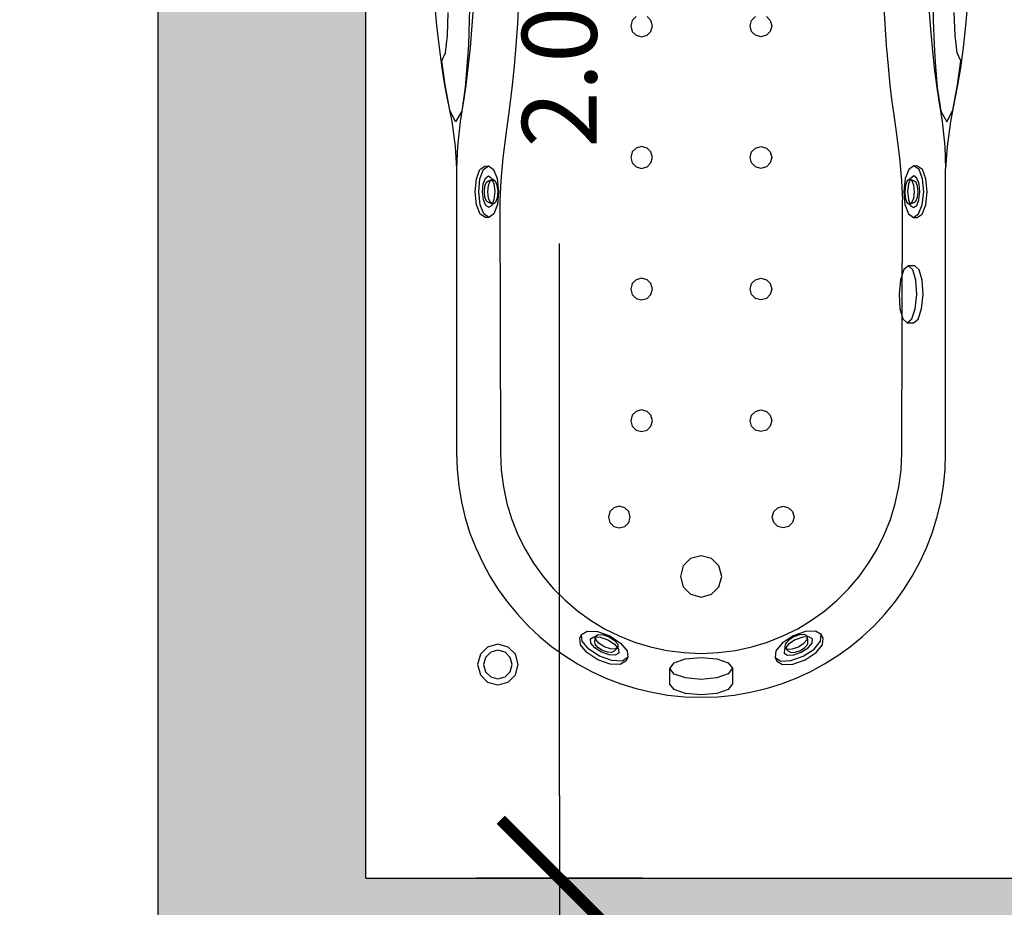
# Model space of a CAD drawing. Units: millimetres. Extents: x 353 to 474, y 529 to 716.
# Drawn here: x 438 to 440, y 678 to 679 of the extents above; entities that cross this region are included whole.
import ezdxf

# ---------------------------------------------------------------- set-up
doc = ezdxf.new("R2010")
doc.units = ezdxf.units.MM
doc.layers.get('DEFPOINTS').update_dxf_attribs({"color": 30})
for name, color, linetype in [('DIM_50', 9, 'Continuous'), ('KITBATH', 1, 'Continuous'), ('WALLS', 6, 'Continuous')]:
    doc.layers.add(name, color=color, linetype=linetype)
doc.layers.add('SOL_TOIXOS', color=7, linetype='Continuous', true_color=0xf9fafb)
doc.styles.add('CE1G', font='ce1g.shx')
doc.dimstyles.new('DIM_50', dxfattribs={"dimscale": 0.05, "dimtxt": 1.8, "dimasz": 2, "dimexe": 3, "dimexo": 0, "dimgap": 2, "dimtad": 1, "dimzin": 3, "dimdsep": 46, "dimtxsty": 'CE1G', "dimblk": 'DIMTICK', "dimcen": 1.5, "dimdle": 3, "dimse1": 1, "dimse2": 1, "dimclrt": 4, "dimadec": 0, "dimazin": 0, "dimtfac": 1.111111, "dimtix": 1, "dimtmove": 2, "dimatfit": 3, "dimldrblk": 'DIMTICK', "dimfxl": 0, "dimtolj": 1, "dimtzin": 3, "dimarcsym": 0})

# ---------------------------------------------------------------- blocks, each defined once
blk = doc.blocks.new('DIMTICK')
for p, q in [((0, 1), (0, -1)), ((-1, 0), (1, 0))]:
    blk.add_line(p, q)
at = {"const_width": 0.141}
blk.add_lwpolyline([(0.707, 0.707), (-0.707, -0.707)], dxfattribs=at)
blk = doc.blocks.new('*D97')
at = {"layer": 'DEFPOINTS', "color": 0}
for p in [(438.6255, 680.5254), (436.714, 673.5254), (438.6255, 673.5254)]:
    blk.add_point(p, dxfattribs=at)
at = {"layer": 'DIM_50', "color": 0, "lineweight": -2}
blk.add_line((436.714, 680.4254), (436.714, 673.6254), dxfattribs=at)
at = {"layer": 'DIM_50', "color": 0, "lineweight": -2, "xscale": 0.1, "yscale": 0.1, "zscale": 0.1}
for p, rotation in [((436.714, 680.5254), 90), ((436.714, 673.5254), 270)]:
    blk.add_blockref('DIMTICK', p, dxfattribs=dict(at, rotation=rotation))
at = {"layer": 'DIM_50', "color": 4, "insert": (436.569, 677.0254), "char_height": 0.09, "attachment_point": 5, "rotation": 90, "style": 'CE1G'}
blk.add_mtext('\\A1;7.00', dxfattribs=at)
blk = doc.blocks.new('A$C21EE6E74')
at = {"linetype": 'Continuous'}
for p, q in [((0.8096, 0.6419), (0.7833, 0.639)), ((0.8363, 0.6443), (0.8096, 0.6419)), ((0.7213, 0.629), (0.6939, 0.6237)), ((0.7078, 0.6265), (0.7384, 0.6321)), ((0.7377, 0.6323), (0.7213, 0.629)), ((0.7589, 0.6357), (0.7377, 0.6323)), ((0.7384, 0.6321), (0.7673, 0.6362)), ((0.7833, 0.639), (0.7589, 0.6357)), ((0.7673, 0.6362), (0.777, 0.6317)), ((0.777, 0.6317), (0.7977, 0.6293)), ((0.7977, 0.6293), (0.8254, 0.6283)), ((0.2547, 0.6152), (0.2745, 0.6173)), ((0.2745, 0.6173), (0.2947, 0.6179)), ((0.2947, 0.6179), (0.6376, 0.6179)), ((0.664, 0.6196), (0.6376, 0.6179)), ((0.664, 0.6167), (0.6376, 0.6179)), ((0.6939, 0.6237), (0.664, 0.6196)), ((0.6936, 0.6195), (0.7078, 0.6265)), ((0.7064, 0.612), (0.6936, 0.6195)), ((0.1979, 0.6017), (0.2163, 0.6074)), ((0.2163, 0.6074), (0.2353, 0.6119)), ((0.2353, 0.6119), (0.2547, 0.6152)), ((0.6939, 0.6135), (0.664, 0.6167)), ((0.7213, 0.6093), (0.6939, 0.6135)), ((0.7352, 0.6078), (0.7064, 0.612)), ((0.7377, 0.6068), (0.7213, 0.6093)), ((0.7654, 0.6053), (0.7352, 0.6078)), ((0.7589, 0.6041), (0.7377, 0.6068)), ((0.7866, 0.604), (0.7654, 0.6053)), ((0.1627, 0.5868), (0.18, 0.5948)), ((0.18, 0.5948), (0.1979, 0.6017)), ((0.5825, 0.5895), (0.5936, 0.5939)), ((0.5936, 0.5939), (0.6092, 0.5957)), ((0.6092, 0.5957), (0.6249, 0.5942)), ((0.6249, 0.5942), (0.6361, 0.59)), ((0.7833, 0.6016), (0.7589, 0.6041)), ((0.8096, 0.5993), (0.7833, 0.6016)), ((0.8162, 0.603), (0.7866, 0.604)), ((0.8363, 0.5974), (0.8096, 0.5993)), ((0.8503, 0.6023), (0.8162, 0.603)), ((0.146, 0.5777), (0.1627, 0.5868)), ((0.4513, 0.5792), (0.4558, 0.5847)), ((0.4558, 0.5847), (0.4681, 0.5889)), ((0.4681, 0.5889), (0.4854, 0.5907)), ((0.4683, 0.5812), (0.4856, 0.5831)), ((0.4854, 0.5907), (0.5028, 0.5897)), ((0.4856, 0.5831), (0.503, 0.582)), ((0.5028, 0.5897), (0.5152, 0.5861)), ((0.503, 0.582), (0.5154, 0.5785)), ((0.5152, 0.5861), (0.52, 0.5808)), ((0.5784, 0.5834), (0.5825, 0.5895)), ((0.5784, 0.5792), (0.5826, 0.5853)), ((0.5784, 0.5792), (0.5784, 0.5834)), ((0.5826, 0.5853), (0.5936, 0.5897)), ((0.5904, 0.5793), (0.5929, 0.583)), ((0.5929, 0.583), (0.5997, 0.5857)), ((0.5936, 0.5897), (0.6093, 0.5914)), ((0.5964, 0.5795), (0.5982, 0.582)), ((0.5982, 0.582), (0.6028, 0.5839)), ((0.5997, 0.5857), (0.6093, 0.5868)), ((0.6028, 0.5839), (0.6094, 0.5846)), ((0.6093, 0.5914), (0.625, 0.59)), ((0.6093, 0.5868), (0.619, 0.5859)), ((0.6094, 0.5846), (0.616, 0.584)), ((0.616, 0.584), (0.6206, 0.5822)), ((0.619, 0.5859), (0.6259, 0.5833)), ((0.6206, 0.5822), (0.6224, 0.5797)), ((0.625, 0.59), (0.6362, 0.5858)), ((0.6259, 0.5833), (0.6285, 0.5796)), ((0.6361, 0.59), (0.6404, 0.584)), ((0.6362, 0.5858), (0.6405, 0.5797)), ((0.6404, 0.584), (0.6405, 0.5797)), ((0.1299, 0.5676), (0.146, 0.5777)), ((0.4515, 0.5716), (0.4513, 0.5792)), ((0.4515, 0.5716), (0.456, 0.5771)), ((0.4563, 0.5663), (0.4515, 0.5716)), ((0.456, 0.5771), (0.4683, 0.5812)), ((0.5154, 0.5785), (0.5202, 0.5732)), ((0.5202, 0.5732), (0.5156, 0.5677)), ((0.52, 0.5808), (0.5202, 0.5732)), ((0.5827, 0.5732), (0.5784, 0.5792)), ((0.5939, 0.5689), (0.5827, 0.5732)), ((0.593, 0.5756), (0.5904, 0.5793)), ((0.5999, 0.573), (0.593, 0.5756)), ((0.5944, 0.5743), (0.5964, 0.5795)), ((0.5944, 0.5743), (0.5964, 0.5772)), ((0.5965, 0.5713), (0.5944, 0.5743)), ((0.5964, 0.5772), (0.6018, 0.5794)), ((0.6019, 0.5693), (0.5965, 0.5713)), ((0.6095, 0.5721), (0.5999, 0.573)), ((0.6018, 0.5794), (0.6094, 0.5803)), ((0.6094, 0.5803), (0.6171, 0.5795)), ((0.6191, 0.5732), (0.6095, 0.5721)), ((0.6172, 0.5694), (0.6096, 0.5686)), ((0.6171, 0.5795), (0.6225, 0.5775)), ((0.6226, 0.5716), (0.6172, 0.5694)), ((0.6259, 0.5759), (0.6191, 0.5732)), ((0.6224, 0.5797), (0.6246, 0.5745)), ((0.6225, 0.5775), (0.6246, 0.5745)), ((0.6246, 0.5745), (0.6226, 0.5716)), ((0.6363, 0.5736), (0.6252, 0.5692)), ((0.6285, 0.5796), (0.6259, 0.5759)), ((0.6405, 0.5797), (0.6363, 0.5736)), ((0.1146, 0.5565), (0.1299, 0.5676)), ((0.2337, 0.5572), (0.2535, 0.5615)), ((0.2535, 0.5615), (0.2738, 0.5641)), ((0.2738, 0.5641), (0.2947, 0.565)), ((0.2947, 0.565), (0.5996, 0.5657)), ((0.4687, 0.5628), (0.4563, 0.5663)), ((0.4861, 0.5617), (0.4687, 0.5628)), ((0.5034, 0.5636), (0.4861, 0.5617)), ((0.5156, 0.5677), (0.5034, 0.5636)), ((0.6096, 0.5675), (0.5939, 0.5689)), ((0.6225, 0.5647), (0.5996, 0.5657)), ((0.6096, 0.5686), (0.6019, 0.5693)), ((0.6252, 0.5692), (0.6096, 0.5675)), ((0.6502, 0.5621), (0.6225, 0.5647)), ((0.6782, 0.5587), (0.6502, 0.5621)), ((0.702, 0.5553), (0.6782, 0.5587)), ((0.1001, 0.5445), (0.1146, 0.5565)), ((0.196, 0.544), (0.2145, 0.5514)), ((0.2145, 0.5514), (0.2337, 0.5572)), ((0.7178, 0.5531), (0.702, 0.5553)), ((0.7377, 0.5508), (0.7178, 0.5531)), ((0.7607, 0.5485), (0.7377, 0.5508)), ((0.7858, 0.5464), (0.7607, 0.5485)), ((0.8119, 0.5445), (0.7858, 0.5464)), ((0.0863, 0.5316), (0.1001, 0.5445)), ((0.1616, 0.5251), (0.1784, 0.5352)), ((0.1784, 0.5352), (0.196, 0.544)), ((0.8379, 0.543), (0.8119, 0.5445)), ((0.0734, 0.5179), (0.0863, 0.5316)), ((0.1457, 0.5136), (0.1616, 0.5251)), ((0.0614, 0.5033), (0.0734, 0.5179)), ((0.1308, 0.5009), (0.1457, 0.5136)), ((0.0503, 0.488), (0.0614, 0.5033)), ((0.117, 0.4871), (0.1308, 0.5009)), ((0.0402, 0.472), (0.0503, 0.488)), ((0.1043, 0.4723), (0.117, 0.4871)), ((0.0312, 0.4553), (0.0402, 0.472)), ((0.0539, 0.4617), (0.0633, 0.4695)), ((0.0582, 0.4595), (0.0676, 0.4673)), ((0.0633, 0.4695), (0.0713, 0.4702)), ((0.0676, 0.4673), (0.0756, 0.4681)), ((0.0713, 0.4702), (0.0756, 0.4681)), ((0.0756, 0.4681), (0.0799, 0.4612)), ((0.0929, 0.4564), (0.1043, 0.4723)), ((0.0232, 0.4379), (0.0312, 0.4553)), ((0.0453, 0.4485), (0.0539, 0.4617)), ((0.0496, 0.4464), (0.0582, 0.4595)), ((0.0543, 0.444), (0.0596, 0.4521)), ((0.0596, 0.4521), (0.0653, 0.4569)), ((0.0601, 0.4484), (0.0641, 0.4517)), ((0.0641, 0.4517), (0.0674, 0.452)), ((0.0652, 0.4471), (0.0697, 0.4509)), ((0.0653, 0.4569), (0.0703, 0.4573)), ((0.0674, 0.452), (0.0737, 0.4513)), ((0.0697, 0.4509), (0.0737, 0.4513)), ((0.0703, 0.4573), (0.0729, 0.4531)), ((0.0729, 0.4531), (0.0725, 0.4457)), ((0.0737, 0.4513), (0.0757, 0.4479)), ((0.0799, 0.4612), (0.0793, 0.4491)), ((0.0827, 0.4396), (0.0929, 0.4564)), ((0.04, 0.4336), (0.0453, 0.4485)), ((0.0443, 0.4315), (0.0496, 0.4464)), ((0.051, 0.4349), (0.0543, 0.444)), ((0.0543, 0.4367), (0.0565, 0.4429)), ((0.0565, 0.4429), (0.0601, 0.4484)), ((0.0584, 0.4335), (0.061, 0.4407)), ((0.061, 0.4407), (0.0652, 0.4471)), ((0.0725, 0.4457), (0.0693, 0.4366)), ((0.0754, 0.442), (0.0729, 0.4348)), ((0.0739, 0.4219), (0.0827, 0.4396)), ((0.0793, 0.4491), (0.074, 0.4342)), ((0.0757, 0.4479), (0.0754, 0.442)), ((0.0163, 0.42), (0.0232, 0.4379)), ((0.0394, 0.4215), (0.04, 0.4336)), ((0.0437, 0.4194), (0.0443, 0.4315)), ((0.0507, 0.4274), (0.051, 0.4349)), ((0.0533, 0.4232), (0.0507, 0.4274)), ((0.054, 0.4316), (0.0543, 0.4367)), ((0.0558, 0.4287), (0.054, 0.4316)), ((0.0602, 0.4242), (0.0558, 0.4287)), ((0.0581, 0.4275), (0.0584, 0.4335)), ((0.0602, 0.4242), (0.0581, 0.4275)), ((0.064, 0.4284), (0.0582, 0.4237)), ((0.0693, 0.4366), (0.064, 0.4284)), ((0.0686, 0.4283), (0.0641, 0.4245)), ((0.074, 0.4342), (0.0653, 0.421)), ((0.0729, 0.4348), (0.0686, 0.4283)), ((0.0105, 0.4016), (0.0163, 0.42)), ((0.0436, 0.4146), (0.0394, 0.4215)), ((0.048, 0.4125), (0.0437, 0.4194)), ((0.0582, 0.4237), (0.0533, 0.4232)), ((0.0653, 0.421), (0.056, 0.4132)), ((0.0641, 0.4245), (0.0602, 0.4242)), ((0.0666, 0.4034), (0.0739, 0.4219)), ((0.048, 0.4125), (0.0436, 0.4146)), ((0.056, 0.4132), (0.048, 0.4125)), ((0.0607, 0.3843), (0.0666, 0.4034)), ((0.006, 0.3826), (0.0105, 0.4016)), ((0.0027, 0.3632), (0.006, 0.3826)), ((0.0564, 0.3645), (0.0607, 0.3843)), ((0.0007, 0.3434), (0.0027, 0.3632)), ((0.0095, 0.3559), (0.0047, 0.3424)), ((0.0163, 0.361), (0.0095, 0.3559)), ((0.035, 0.3609), (0.0163, 0.361)), ((0.035, 0.3609), (0.0282, 0.3558)), ((0.0416, 0.3558), (0.035, 0.3609)), ((0.0538, 0.3441), (0.0564, 0.3645)), ((0.0282, 0.3558), (0.0234, 0.3423)), ((0.0464, 0.3423), (0.0416, 0.3558)), ((0.0529, 0.3232), (0.0538, 0.3441)), ((0.1242, 0.3358), (0.1332, 0.3448)), ((0.1332, 0.3448), (0.1458, 0.3482)), ((0.1458, 0.3482), (0.1584, 0.3448)), ((0.1584, 0.3448), (0.1673, 0.3358)), ((0, 0.3232), (0.0007, 0.3434)), ((0.0047, 0.3424), (0.0028, 0.3234)), ((0.0234, 0.3423), (0.0215, 0.3233)), ((0.0481, 0.3232), (0.0464, 0.3423)), ((0.1208, 0.3232), (0.1242, 0.3358)), ((0.1673, 0.3358), (0.1707, 0.3232)), ((0.0007, 0.3031), (0, 0.3232)), ((0.0028, 0.3234), (0.0046, 0.3044)), ((0.0215, 0.3233), (0.0233, 0.3043)), ((0.0462, 0.3042), (0.0481, 0.3232)), ((0.0538, 0.3024), (0.0529, 0.3232)), ((0.1242, 0.3106), (0.1208, 0.3232)), ((0.1707, 0.3232), (0.1673, 0.3106)), ((0.1332, 0.3017), (0.1242, 0.3106)), ((0.1673, 0.3106), (0.1584, 0.3017)), ((0.0027, 0.2833), (0.0007, 0.3031)), ((0.0046, 0.3044), (0.0093, 0.2909)), ((0.0233, 0.3043), (0.028, 0.2908)), ((0.0414, 0.2907), (0.0462, 0.3042)), ((0.0564, 0.282), (0.0538, 0.3024)), ((0.1458, 0.2983), (0.1332, 0.3017)), ((0.1584, 0.3017), (0.1458, 0.2983)), ((0.0093, 0.2909), (0.016, 0.2857)), ((0.016, 0.2857), (0.0347, 0.2856)), ((0.028, 0.2908), (0.0347, 0.2856)), ((0.0347, 0.2856), (0.0414, 0.2907)), ((0.006, 0.2639), (0.0027, 0.2833)), ((0.0607, 0.2622), (0.0564, 0.282)), ((0.0105, 0.2449), (0.006, 0.2639)), ((0.0666, 0.2431), (0.0607, 0.2622)), ((0.0163, 0.2264), (0.0105, 0.2449)), ((0.0739, 0.2246), (0.0666, 0.2431)), ((0.0232, 0.2085), (0.0163, 0.2264)), ((0.0436, 0.2327), (0.0394, 0.2258)), ((0.0394, 0.2258), (0.04, 0.2137)), ((0.048, 0.2348), (0.0436, 0.2327)), ((0.048, 0.2348), (0.0437, 0.228)), ((0.0437, 0.228), (0.0443, 0.2158)), ((0.056, 0.2341), (0.048, 0.2348)), ((0.0653, 0.2263), (0.056, 0.2341)), ((0.074, 0.2131), (0.0653, 0.2263)), ((0.04, 0.2137), (0.0453, 0.1988)), ((0.0443, 0.2158), (0.0496, 0.201)), ((0.0533, 0.2241), (0.0507, 0.2199)), ((0.0507, 0.2199), (0.051, 0.2124)), ((0.0582, 0.2237), (0.0533, 0.2241)), ((0.0558, 0.2186), (0.054, 0.2157)), ((0.054, 0.2157), (0.0543, 0.2106)), ((0.0602, 0.2231), (0.0558, 0.2186)), ((0.0602, 0.2231), (0.0581, 0.2198)), ((0.0581, 0.2198), (0.0584, 0.2139)), ((0.064, 0.2189), (0.0582, 0.2237)), ((0.0584, 0.2139), (0.061, 0.2066)), ((0.0641, 0.2228), (0.0602, 0.2231)), ((0.0693, 0.2108), (0.064, 0.2189)), ((0.0686, 0.219), (0.0641, 0.2228)), ((0.0729, 0.2125), (0.0686, 0.219)), ((0.0827, 0.2069), (0.0739, 0.2246)), ((0.0312, 0.1912), (0.0232, 0.2085)), ((0.051, 0.2124), (0.0543, 0.2033)), ((0.0543, 0.2106), (0.0565, 0.2044)), ((0.0543, 0.2033), (0.0596, 0.1952)), ((0.0565, 0.2044), (0.0601, 0.1989)), ((0.061, 0.2066), (0.0652, 0.2002)), ((0.0725, 0.2016), (0.0693, 0.2108)), ((0.0754, 0.2053), (0.0729, 0.2125)), ((0.0793, 0.1983), (0.074, 0.2131)), ((0.0757, 0.1994), (0.0754, 0.2053)), ((0.0929, 0.1901), (0.0827, 0.2069)), ((0.0402, 0.1745), (0.0312, 0.1912)), ((0.0453, 0.1988), (0.0539, 0.1856)), ((0.0496, 0.201), (0.0582, 0.1878)), ((0.0596, 0.1952), (0.0653, 0.1904)), ((0.0601, 0.1989), (0.0641, 0.1956)), ((0.0641, 0.1956), (0.0674, 0.1953)), ((0.0652, 0.2002), (0.0697, 0.1964)), ((0.0653, 0.1904), (0.0703, 0.19)), ((0.0674, 0.1953), (0.0737, 0.1961)), ((0.0697, 0.1964), (0.0737, 0.1961)), ((0.0703, 0.19), (0.0729, 0.1942)), ((0.0729, 0.1942), (0.0725, 0.2016)), ((0.0737, 0.1961), (0.0757, 0.1994)), ((0.0799, 0.1861), (0.0793, 0.1983)), ((0.1043, 0.1742), (0.0929, 0.1901)), ((0.0539, 0.1856), (0.0633, 0.1778)), ((0.0582, 0.1878), (0.0676, 0.18)), ((0.0676, 0.18), (0.0756, 0.1793)), ((0.0713, 0.1771), (0.0756, 0.1793)), ((0.0756, 0.1793), (0.0799, 0.1861)), ((0.0503, 0.1585), (0.0402, 0.1745)), ((0.0633, 0.1778), (0.0713, 0.1771)), ((0.117, 0.1593), (0.1043, 0.1742)), ((0.0614, 0.1432), (0.0503, 0.1585)), ((0.1308, 0.1455), (0.117, 0.1593)), ((0.0734, 0.1286), (0.0614, 0.1432)), ((0.1457, 0.1329), (0.1308, 0.1455)), ((0.1616, 0.1214), (0.1457, 0.1329)), ((0.0863, 0.1149), (0.0734, 0.1286)), ((0.1784, 0.1113), (0.1616, 0.1214)), ((0.1001, 0.102), (0.0863, 0.1149)), ((0.196, 0.1025), (0.1784, 0.1113)), ((0.0183, 0.0908), (0.0271, 0.0996)), ((0.0271, 0.0996), (0.0394, 0.1029)), ((0.0307, 0.0933), (0.0394, 0.0957)), ((0.0394, 0.1029), (0.0518, 0.0996)), ((0.0394, 0.0957), (0.0481, 0.0933)), ((0.0518, 0.0996), (0.0606, 0.0908)), ((0.1146, 0.09), (0.1001, 0.102)), ((0.2145, 0.0951), (0.196, 0.1025)), ((0.2337, 0.0893), (0.2145, 0.0951)), ((0.7377, 0.0957), (0.7178, 0.0934)), ((0.7607, 0.098), (0.7377, 0.0957)), ((0.7858, 0.1001), (0.7607, 0.098)), ((0.8119, 0.102), (0.7858, 0.1001)), ((0.8379, 0.1034), (0.8119, 0.102)), ((0.0149, 0.0784), (0.0183, 0.0908)), ((0.0222, 0.0784), (0.0246, 0.0871)), ((0.0246, 0.0871), (0.0307, 0.0933)), ((0.0481, 0.0933), (0.0543, 0.0871)), ((0.0543, 0.0871), (0.0567, 0.0784)), ((0.0606, 0.0908), (0.0639, 0.0784)), ((0.1299, 0.0789), (0.1146, 0.09)), ((0.2535, 0.085), (0.2337, 0.0893)), ((0.2738, 0.0824), (0.2535, 0.085)), ((0.6502, 0.0844), (0.6225, 0.0818)), ((0.6782, 0.0878), (0.6502, 0.0844)), ((0.702, 0.0912), (0.6782, 0.0878)), ((0.7178, 0.0934), (0.702, 0.0912)), ((0.0183, 0.0661), (0.0149, 0.0784)), ((0.0246, 0.0698), (0.0222, 0.0784)), ((0.0567, 0.0784), (0.0543, 0.0698)), ((0.0639, 0.0784), (0.0606, 0.0661)), ((0.146, 0.0688), (0.1299, 0.0789)), ((0.2947, 0.0815), (0.2738, 0.0824)), ((0.5996, 0.0808), (0.2947, 0.0815)), ((0.5827, 0.0736), (0.5784, 0.0676)), ((0.5939, 0.0778), (0.5827, 0.0736)), ((0.5999, 0.0737), (0.593, 0.0712)), ((0.6096, 0.0793), (0.5939, 0.0778)), ((0.5965, 0.0754), (0.5944, 0.0725)), ((0.5944, 0.0725), (0.5964, 0.0672)), ((0.5944, 0.0725), (0.5964, 0.0695)), ((0.6019, 0.0774), (0.5965, 0.0754)), ((0.6225, 0.0818), (0.5996, 0.0808)), ((0.6095, 0.0747), (0.5999, 0.0737)), ((0.6096, 0.0782), (0.6019, 0.0774)), ((0.6191, 0.0736), (0.6095, 0.0747)), ((0.6252, 0.0775), (0.6096, 0.0793)), ((0.6172, 0.0773), (0.6096, 0.0782)), ((0.6226, 0.0752), (0.6172, 0.0773)), ((0.6259, 0.0709), (0.6191, 0.0736)), ((0.6224, 0.067), (0.6246, 0.0722)), ((0.6225, 0.0693), (0.6246, 0.0722)), ((0.6246, 0.0722), (0.6226, 0.0752)), ((0.6363, 0.0731), (0.6252, 0.0775)), ((0.6405, 0.067), (0.6363, 0.0731)), ((0.0271, 0.0573), (0.0183, 0.0661)), ((0.0307, 0.0636), (0.0246, 0.0698)), ((0.0394, 0.0612), (0.0307, 0.0636)), ((0.0481, 0.0636), (0.0394, 0.0612)), ((0.0543, 0.0698), (0.0481, 0.0636)), ((0.0606, 0.0661), (0.0518, 0.0573)), ((0.1627, 0.0597), (0.146, 0.0688)), ((0.18, 0.0517), (0.1627, 0.0597)), ((0.5784, 0.0676), (0.5784, 0.0633)), ((0.5784, 0.0676), (0.5826, 0.0615)), ((0.5784, 0.0633), (0.5825, 0.0572)), ((0.5826, 0.0615), (0.5936, 0.0571)), ((0.593, 0.0712), (0.5904, 0.0675)), ((0.5904, 0.0675), (0.5929, 0.0637)), ((0.5929, 0.0637), (0.5997, 0.061)), ((0.5964, 0.0695), (0.6018, 0.0673)), ((0.5964, 0.0672), (0.5982, 0.0647)), ((0.5982, 0.0647), (0.6028, 0.0628)), ((0.5997, 0.061), (0.6093, 0.0599)), ((0.6018, 0.0673), (0.6094, 0.0665)), ((0.6028, 0.0628), (0.6094, 0.0621)), ((0.6093, 0.0599), (0.619, 0.0608)), ((0.6094, 0.0665), (0.6171, 0.0672)), ((0.6094, 0.0621), (0.616, 0.0627)), ((0.616, 0.0627), (0.6206, 0.0645)), ((0.6171, 0.0672), (0.6225, 0.0693)), ((0.619, 0.0608), (0.6259, 0.0634)), ((0.6206, 0.0645), (0.6224, 0.067)), ((0.625, 0.0568), (0.6362, 0.061)), ((0.6285, 0.0671), (0.6259, 0.0709)), ((0.6259, 0.0634), (0.6285, 0.0671)), ((0.6361, 0.0567), (0.6404, 0.0628)), ((0.6362, 0.061), (0.6405, 0.067)), ((0.6404, 0.0628), (0.6405, 0.067)), ((0.0394, 0.054), (0.0271, 0.0573)), ((0.0518, 0.0573), (0.0394, 0.054)), ((0.1979, 0.0448), (0.18, 0.0517)), ((0.5825, 0.0572), (0.5936, 0.0528)), ((0.5936, 0.0571), (0.6093, 0.0553)), ((0.5936, 0.0528), (0.6092, 0.051)), ((0.6092, 0.051), (0.6249, 0.0525)), ((0.6093, 0.0553), (0.625, 0.0568)), ((0.6249, 0.0525), (0.6361, 0.0567)), ((0.8363, 0.049), (0.8096, 0.0472)), ((0.2163, 0.0391), (0.1979, 0.0448)), ((0.2353, 0.0345), (0.2163, 0.0391)), ((0.7213, 0.0372), (0.6939, 0.033)), ((0.7352, 0.0391), (0.7064, 0.0349)), ((0.7377, 0.0397), (0.7213, 0.0372)), ((0.7654, 0.0416), (0.7352, 0.0391)), ((0.7589, 0.0424), (0.7377, 0.0397)), ((0.7833, 0.0449), (0.7589, 0.0424)), ((0.7866, 0.0429), (0.7654, 0.0416)), ((0.8096, 0.0472), (0.7833, 0.0449)), ((0.8162, 0.0439), (0.7866, 0.0429)), ((0.8503, 0.0446), (0.8162, 0.0439)), ((0.2547, 0.0312), (0.2353, 0.0345)), ((0.2745, 0.0292), (0.2547, 0.0312)), ((0.2947, 0.0286), (0.2745, 0.0292)), ((0.6376, 0.0286), (0.2947, 0.0286)), ((0.664, 0.0298), (0.6376, 0.0286)), ((0.664, 0.0269), (0.6376, 0.0286)), ((0.6939, 0.033), (0.664, 0.0298)), ((0.6939, 0.0228), (0.664, 0.0269)), ((0.7064, 0.0349), (0.6936, 0.0274)), ((0.6936, 0.0274), (0.7078, 0.0205)), ((0.7213, 0.0175), (0.6939, 0.0228)), ((0.7078, 0.0205), (0.7384, 0.0148)), ((0.7377, 0.0142), (0.7213, 0.0175)), ((0.7589, 0.0108), (0.7377, 0.0142)), ((0.7384, 0.0148), (0.7673, 0.0107)), ((0.7673, 0.0107), (0.777, 0.0152)), ((0.777, 0.0152), (0.7977, 0.0176)), ((0.7977, 0.0176), (0.8254, 0.0186)), ((0.7833, 0.0075), (0.7589, 0.0108)), ((0.8096, 0.0046), (0.7833, 0.0075)), ((0.8363, 0.0022), (0.8096, 0.0046))]:
    blk.add_line(p, q, dxfattribs=at)
at = {"color": 254, "linetype": 'Continuous'}
for p, q in [((0.2059, 0.4287), (0.2041, 0.4221)), ((0.2106, 0.4334), (0.2059, 0.4287)), ((0.2172, 0.4352), (0.2106, 0.4334)), ((0.2238, 0.4334), (0.2172, 0.4352)), ((0.2285, 0.4287), (0.2238, 0.4334)), ((0.2303, 0.4221), (0.2285, 0.4287)), ((0.2041, 0.4221), (0.2059, 0.4155)), ((0.2059, 0.4155), (0.2106, 0.4108)), ((0.2238, 0.4108), (0.2285, 0.4155)), ((0.2285, 0.4155), (0.2303, 0.4221)), ((0.2106, 0.4108), (0.2172, 0.409)), ((0.2172, 0.409), (0.2238, 0.4108)), ((0.3267, 0.4066), (0.322, 0.4019)), ((0.3333, 0.4083), (0.3267, 0.4066)), ((0.3399, 0.4066), (0.3333, 0.4083)), ((0.3446, 0.4019), (0.3399, 0.4066)), ((0.4854, 0.4066), (0.4807, 0.4019)), ((0.492, 0.4083), (0.4854, 0.4066)), ((0.4986, 0.4066), (0.492, 0.4083)), ((0.5033, 0.4019), (0.4986, 0.4066)), ((0.6441, 0.4066), (0.6394, 0.4019)), ((0.6507, 0.4083), (0.6441, 0.4066)), ((0.6573, 0.4066), (0.6507, 0.4083)), ((0.662, 0.4019), (0.6573, 0.4066)), ((0.8027, 0.4066), (0.798, 0.4019)), ((0.8094, 0.4083), (0.8027, 0.4066)), ((0.816, 0.4066), (0.8094, 0.4083)), ((0.8207, 0.4019), (0.816, 0.4066)), ((0.322, 0.4019), (0.3202, 0.3953)), ((0.3202, 0.3953), (0.322, 0.3886)), ((0.3464, 0.3953), (0.3446, 0.4019)), ((0.3446, 0.3886), (0.3464, 0.3953)), ((0.4807, 0.4019), (0.4789, 0.3953)), ((0.4789, 0.3953), (0.4807, 0.3886)), ((0.5051, 0.3953), (0.5033, 0.4019)), ((0.5033, 0.3886), (0.5051, 0.3953)), ((0.6394, 0.4019), (0.6376, 0.3953)), ((0.6376, 0.3953), (0.6394, 0.3886)), ((0.6638, 0.3953), (0.662, 0.4019)), ((0.662, 0.3886), (0.6638, 0.3953)), ((0.798, 0.4019), (0.7963, 0.3953)), ((0.7963, 0.3953), (0.798, 0.3886)), ((0.322, 0.3886), (0.3267, 0.3839)), ((0.3267, 0.3839), (0.3333, 0.3822)), ((0.3333, 0.3822), (0.3399, 0.3839)), ((0.3399, 0.3839), (0.3446, 0.3886)), ((0.4807, 0.3886), (0.4854, 0.3839)), ((0.4854, 0.3839), (0.492, 0.3822)), ((0.492, 0.3822), (0.4986, 0.3839)), ((0.4986, 0.3839), (0.5033, 0.3886)), ((0.6394, 0.3886), (0.6441, 0.3839)), ((0.6441, 0.3839), (0.6507, 0.3822)), ((0.6507, 0.3822), (0.6573, 0.3839)), ((0.6573, 0.3839), (0.662, 0.3886)), ((0.798, 0.3886), (0.8027, 0.3839)), ((0.8027, 0.3839), (0.8094, 0.3822)), ((0.8094, 0.3822), (0.816, 0.3839)), ((0.816, 0.3839), (0.8207, 0.3886)), ((0.322, 0.2581), (0.3267, 0.2628)), ((0.3267, 0.2628), (0.3333, 0.2646)), ((0.3333, 0.2646), (0.3399, 0.2628)), ((0.3399, 0.2628), (0.3446, 0.2581)), ((0.4807, 0.2581), (0.4854, 0.2628)), ((0.4854, 0.2628), (0.492, 0.2646)), ((0.492, 0.2646), (0.4986, 0.2628)), ((0.4986, 0.2628), (0.5033, 0.2581)), ((0.6394, 0.2581), (0.6441, 0.2628)), ((0.6441, 0.2628), (0.6507, 0.2646)), ((0.6507, 0.2646), (0.6573, 0.2628)), ((0.6573, 0.2628), (0.662, 0.2581)), ((0.798, 0.2581), (0.8027, 0.2628)), ((0.8027, 0.2628), (0.8094, 0.2646)), ((0.8094, 0.2646), (0.816, 0.2628)), ((0.816, 0.2628), (0.8207, 0.2581)), ((0.3202, 0.2515), (0.322, 0.2581)), ((0.322, 0.2449), (0.3202, 0.2515)), ((0.3446, 0.2581), (0.3464, 0.2515)), ((0.3464, 0.2515), (0.3446, 0.2449)), ((0.4789, 0.2515), (0.4807, 0.2581)), ((0.4807, 0.2449), (0.4789, 0.2515)), ((0.5033, 0.2581), (0.5051, 0.2515)), ((0.5051, 0.2515), (0.5033, 0.2449)), ((0.6376, 0.2515), (0.6394, 0.2581)), ((0.6394, 0.2449), (0.6376, 0.2515)), ((0.662, 0.2581), (0.6638, 0.2515)), ((0.6638, 0.2515), (0.662, 0.2449)), ((0.7963, 0.2515), (0.798, 0.2581)), ((0.798, 0.2449), (0.7963, 0.2515)), ((0.2106, 0.236), (0.2172, 0.2378)), ((0.2172, 0.2378), (0.2238, 0.236)), ((0.3267, 0.2402), (0.322, 0.2449)), ((0.3333, 0.2384), (0.3267, 0.2402)), ((0.3399, 0.2402), (0.3333, 0.2384)), ((0.3446, 0.2449), (0.3399, 0.2402)), ((0.4854, 0.2402), (0.4807, 0.2449)), ((0.492, 0.2384), (0.4854, 0.2402)), ((0.4986, 0.2402), (0.492, 0.2384)), ((0.5033, 0.2449), (0.4986, 0.2402)), ((0.6441, 0.2402), (0.6394, 0.2449)), ((0.6507, 0.2384), (0.6441, 0.2402)), ((0.6573, 0.2402), (0.6507, 0.2384)), ((0.662, 0.2449), (0.6573, 0.2402)), ((0.8027, 0.2402), (0.798, 0.2449)), ((0.8094, 0.2384), (0.8027, 0.2402)), ((0.816, 0.2402), (0.8094, 0.2384)), ((0.8207, 0.2449), (0.816, 0.2402)), ((0.2041, 0.2247), (0.2059, 0.2313)), ((0.2059, 0.2313), (0.2106, 0.236)), ((0.2238, 0.236), (0.2285, 0.2313)), ((0.2285, 0.2313), (0.2303, 0.2247)), ((0.2059, 0.218), (0.2041, 0.2247)), ((0.2106, 0.2134), (0.2059, 0.218)), ((0.2285, 0.218), (0.2238, 0.2134)), ((0.2303, 0.2247), (0.2285, 0.218)), ((0.2172, 0.2116), (0.2106, 0.2134)), ((0.2238, 0.2134), (0.2172, 0.2116))]:
    blk.add_line(p, q, dxfattribs=at)
blk = doc.blocks.new('*D186')
at = {"layer": 'DEFPOINTS', "color": 0}
for p in [(438.8755, 680.2754), (438.8755, 678.2754), (439.1087, 678.2754)]:
    blk.add_point(p, dxfattribs=at)
at = {"layer": 'DIM_50', "color": 0, "lineweight": -2}
for p, q in [((439.1087, 680.1754), (439.1087, 679.5104)), ((439.1087, 678.3754), (439.1087, 679.0404))]:
    blk.add_line(p, q, dxfattribs=at)
at = {"layer": 'DIM_50', "color": 0, "lineweight": -2, "xscale": 0.1, "yscale": 0.1, "zscale": 0.1}
for p, rotation in [((439.1087, 680.2754), 90), ((439.1087, 678.2754), 270)]:
    blk.add_blockref('DIMTICK', p, dxfattribs=dict(at, rotation=rotation))
at = {"layer": 'DIM_50', "color": 4, "insert": (439.1087, 679.2754), "char_height": 0.09, "attachment_point": 5, "rotation": 90, "style": 'CE1G'}
blk.add_mtext('\\A1;2.00', dxfattribs=at)
blk = doc.blocks.new('*D188')
at = {"layer": 'DEFPOINTS', "color": 0}
for p in [(438.8755, 678.2754), (438.8755, 678.0254), (439.1087, 678.0254)]:
    blk.add_point(p, dxfattribs=at)
at = {"layer": 'DIM_50', "color": 0, "lineweight": -2}
for p, q in [((439.1087, 678.3754), (439.1087, 678.4754)), ((439.1087, 678.2754), (439.1087, 678.0254)), ((439.1087, 677.9254), (439.1087, 677.8254))]:
    blk.add_line(p, q, dxfattribs=at)
at = {"layer": 'DIM_50', "color": 0, "lineweight": -2, "xscale": 0.1, "yscale": 0.1, "zscale": 0.1}
for p, rotation in [((439.1087, 678.2754), 270), ((439.1087, 678.0254), 90)]:
    blk.add_blockref('DIMTICK', p, dxfattribs=dict(at, rotation=rotation))
at = {"layer": 'DIM_50', "color": 4, "insert": (438.9637, 677.7551), "char_height": 0.09, "attachment_point": 5, "rotation": 90, "style": 'CE1G'}
blk.add_mtext('\\A1;0.25', dxfattribs=at)
blk = doc.blocks.new('*D190')
at = {"layer": 'DEFPOINTS', "color": 0}
for p in [(438.6255, 680.5254), (437.0118, 678.0254), (438.6255, 678.0254)]:
    blk.add_point(p, dxfattribs=at)
at = {"layer": 'DIM_50', "color": 0, "lineweight": -2}
blk.add_line((437.0118, 680.4254), (437.0118, 678.1254), dxfattribs=at)
at = {"layer": 'DIM_50', "color": 0, "lineweight": -2, "xscale": 0.1, "yscale": 0.1, "zscale": 0.1}
for p, rotation in [((437.0118, 680.5254), 90), ((437.0118, 678.0254), 270)]:
    blk.add_blockref('DIMTICK', p, dxfattribs=dict(at, rotation=rotation))
at = {"layer": 'DIM_50', "color": 4, "insert": (436.8668, 679.2754), "char_height": 0.09, "attachment_point": 5, "rotation": 90, "style": 'CE1G'}
blk.add_mtext('\\A1;2.50', dxfattribs=at)

msp = doc.modelspace()

# ---------------------------------------------------------------- hatches: boundary and pattern name
at = {"layer": 'SOL_TOIXOS', "true_color": 0xfee8dd}
h = msp.add_hatch(color=7, dxfattribs=at)
h.paths.add_polyline_path([(455.6255, 680.5254), (444.0755, 680.5254), (444.0755, 679.3754), (444.5755, 679.3754), (444.5755, 680.0254), (455.1255, 680.0254), (455.1255, 679.3254), (455.6255, 679.3254)])
h.paths.add_polyline_path([(444.0755, 680.5254), (438.6255, 680.5254), (438.6255, 678.0254), (439.8505, 678.0254), (439.8505, 678.2754), (438.8755, 678.2754), (438.8755, 680.2754), (441.4305, 680.2754), (441.4305, 679.2105), (441.5305, 679.2105), (441.5305, 680.2754), (444.0755, 680.2754)])
h.paths.add_polyline_path([(441.6505, 678.2754), (441.5305, 678.2754), (441.5305, 678.4105), (441.4305, 678.4105), (441.4305, 678.2754), (441.0505, 678.2754), (441.0505, 678.0254), (441.6505, 678.0254)], flags=17)
h.paths.add_polyline_path([(444.0755, 678.2754), (442.8505, 678.2754), (442.8505, 678.0254), (444.0755, 678.0254)])
h.paths.add_polyline_path([(444.5755, 678.3754), (444.0755, 678.3754), (444.0755, 677.0254), (444.0755, 676.0254), (444.5755, 676.0254)])
h.paths.add_polyline_path([(444.5755, 674.8254), (444.0755, 674.8254), (444.0755, 673.5254), (455.6255, 673.5254), (455.6255, 674.7254), (455.1255, 674.7254), (455.1255, 674.0254), (444.5755, 674.0254)])
h.paths.add_polyline_path([(447.9255, 677.4714), (447.7255, 677.4714), (447.7255, 677.3714), (447.8255, 677.3714), (447.8255, 674.0254), (447.9255, 674.0254)])
h.paths.add_polyline_path([(446.6755, 677.3714), (446.8255, 677.3714), (446.8255, 677.4714), (446.6755, 677.4714), (446.6755, 677.9714), (446.5755, 677.9714), (446.5755, 677.4714), (444.5755, 677.4714), (444.5755, 677.3714), (446.0755, 677.3714), (446.5755, 677.3714), (446.5755, 676.7714), (446.6755, 676.7714)])
h.paths.add_polyline_path([(449.7494, 678.6254), (449.0755, 678.6254), (449.0755, 680.0254), (448.9255, 680.0254), (448.9255, 678.4754), (449.0755, 678.4754), (449.7494, 678.4754)])
h.paths.add_polyline_path([(450.7736, 680.0254), (450.6236, 680.0254), (450.6236, 678.6254), (450.5494, 678.6254), (450.5494, 678.4754), (450.6236, 678.4754), (450.7736, 678.4754)])
h.paths.add_polyline_path([(455.6255, 678.1254), (455.1255, 678.1254), (455.1255, 677.6254), (455.6255, 677.6254)])
h.paths.add_polyline_path([(455.6255, 676.4254), (455.1255, 676.4254), (455.1255, 675.9254), (455.6255, 675.9254)])
h.paths.add_polyline_path([(450.7736, 674.5254), (450.6236, 674.5254), (450.6236, 674.0254), (450.7736, 674.0254)], flags=17)

# ---------------------------------------------------------------- linework, layer by layer
at = {"layer": 'WALLS'}
for p, q in [((438.6255, 678.0254), (438.6255, 680.5254)), ((438.6255, 678.0254), (438.6255, 680.5254)), ((438.8755, 678.2754), (438.8755, 680.2754)), ((438.8755, 678.2754), (438.8755, 680.2754)), ((438.8755, 678.2754), (439.8505, 678.2754))]:
    msp.add_line(p, q, dxfattribs=at)

# ---------------------------------------------------------------- block references
at = {"layer": 'KITBATH', "xscale": -1, "rotation": 270}
msp.add_blockref('A$C21EE6E74', (438.9562, 678.4936), dxfattribs=at)

# ---------------------------------------------------------------- dimensions: what is measured, and where the dimension line sits
at = {"layer": 'DIM_50'}
for base, p2, picture, middle in [((436.714, 673.5254), (438.6255, 673.5254), '*D97', (436.569, 677.0254)), ((437.0118, 678.0254), (438.6255, 678.0254), '*D190', (436.8668, 679.2754))]:
    dim = msp.add_linear_dim(base=base, p1=(438.6255, 680.5254), p2=p2, angle=90, dimstyle='DIM_50', dxfattribs=at)
    dim.commit()
    dim.dimension.update_dxf_attribs({"geometry": picture, "text_midpoint": middle})
for base, p1, p2, picture, middle in [((439.1087, 678.2754), (438.8755, 680.2754), (438.8755, 678.2754), '*D186', (439.1087, 679.2754)), ((439.1087, 678.0254), (438.8755, 678.2754), (438.8755, 678.0254), '*D188', (438.9637, 677.7551))]:
    dim = msp.add_linear_dim(base=base, p1=p1, p2=p2, angle=90, dimstyle='DIM_50', dxfattribs=at)
    dim.commit()
    dim.dimension.update_dxf_attribs({"geometry": picture, "text_midpoint": middle, "dimtype": 160})

doc.saveas('drawing.dxf')
